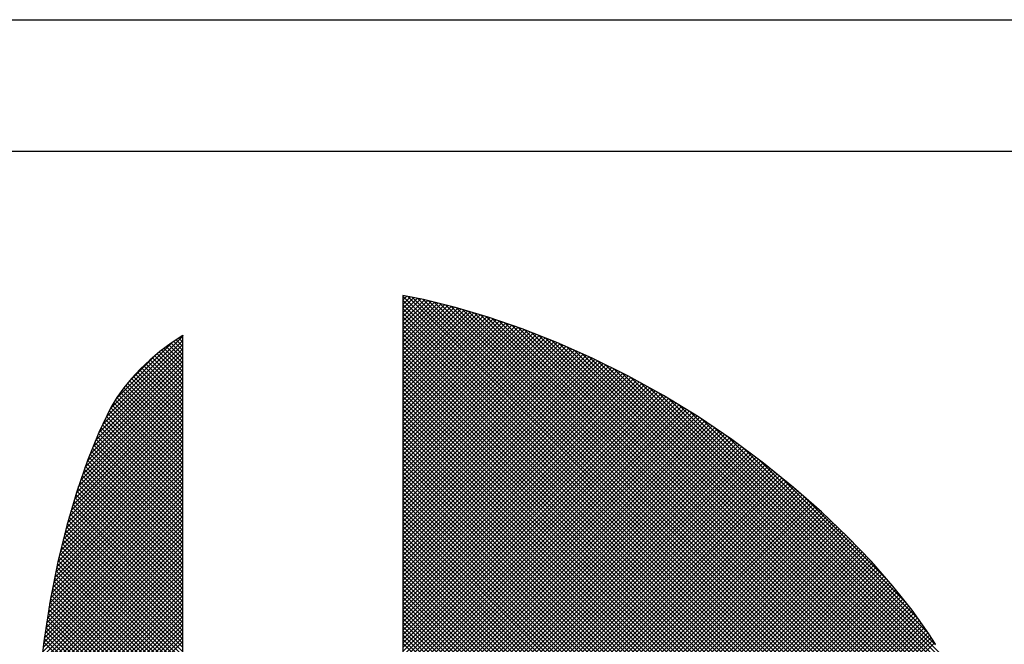
# Model space of a CAD drawing. Extents: x 0 to 594, y 0 to 420.
# Drawn here: x 422 to 425, y 167 to 169 of the extents above; entities that cross this region are included whole.
import ezdxf

# ---------------------------------------------------------------- set-up
doc = ezdxf.new("R2010")
doc.units = 0
doc.header["$LTSCALE"] = 20
doc.layers.add('MAIN0', color=7, linetype='CONTINUOUS')
doc.layers.add('MAIN1', color=7, linetype='CONTINUOUS')

# ---------------------------------------------------------------- blocks, each defined once
blk = doc.blocks.new('*X0')
at = {"layer": 'MAIN0', "color": 0, "linetype": 'BYBLOCK', "lineweight": -2}
for p, q in [((422.2224, 168.0268), (422.4439, 168.2482)), ((422.1989, 167.9778), (422.4439, 168.2228)), ((422.2106, 168.0023), (422.4439, 168.2355)), ((422.24, 168.0572), (422.4135, 168.2307)), ((422.4011, 168.2217), (422.4439, 168.179)), ((422.4084, 168.2272), (422.4439, 168.1917)), ((422.416, 168.2323), (422.4439, 168.2045)), ((422.4236, 168.2375), (422.4439, 168.2172)), ((422.4312, 168.2427), (422.4439, 168.23)), ((422.4388, 168.2478), (422.4439, 168.2427)), ((422.1785, 167.9319), (422.4439, 168.1973)), ((422.1873, 167.9535), (422.4439, 168.21)), ((422.3652, 168.194), (422.4439, 168.1153)), ((422.3721, 168.1998), (422.4439, 168.128)), ((422.3793, 168.2053), (422.4439, 168.1408)), ((422.3866, 168.2108), (422.4439, 168.1535)), ((422.3938, 168.2163), (422.4439, 168.1663)), ((422.1523, 167.8674), (422.4439, 168.1591)), ((422.1608, 167.8888), (422.4439, 168.1718)), ((422.1697, 167.9103), (422.4439, 168.1845)), ((422.2748, 168.1047), (422.3583, 168.1881)), ((422.3312, 168.1643), (422.4439, 168.0516)), ((422.3377, 168.1704), (422.4439, 168.0643)), ((422.3444, 168.1765), (422.4439, 168.0771)), ((422.3513, 168.1823), (422.4439, 168.0898)), ((422.3583, 168.1881), (422.4439, 168.1026)), ((422.1386, 167.8284), (422.4439, 168.1336)), ((422.1454, 167.8479), (422.4439, 168.1463)), ((422.2992, 168.1325), (422.4439, 167.9879)), ((422.3054, 168.1391), (422.4439, 168.0006)), ((422.3116, 168.1456), (422.4439, 168.0134)), ((422.318, 168.1519), (422.4439, 168.0261)), ((422.3246, 168.1581), (422.4439, 168.0388)), ((422.125, 167.7893), (422.4439, 168.1081)), ((422.1318, 167.8088), (422.4439, 168.1208)), ((422.2696, 168.0984), (422.4439, 167.9242)), ((422.2754, 168.1054), (422.4439, 167.9369)), ((422.2811, 168.1124), (422.4439, 167.9497)), ((422.2869, 168.1194), (422.4439, 167.9624)), ((422.2931, 168.1259), (422.4439, 167.9751)), ((422.108, 167.734), (422.4439, 168.0699)), ((422.1133, 167.7521), (422.4439, 168.0826)), ((422.1186, 167.7701), (422.4439, 168.0953)), ((422.248, 168.0691), (422.4439, 167.8732)), ((422.2533, 168.0765), (422.4439, 167.8859)), ((422.2586, 168.084), (422.4439, 167.8987)), ((422.2639, 168.0914), (422.4439, 167.9114)), ((422.0974, 167.6979), (422.4439, 168.0444)), ((422.1027, 167.7159), (422.4439, 168.0571)), ((422.2332, 168.0457), (422.4439, 167.835)), ((422.2379, 168.0536), (422.4439, 167.8477)), ((422.2427, 168.0616), (422.4439, 167.8605)), ((422.0874, 167.6624), (422.4439, 168.0189)), ((422.092, 167.6798), (422.4439, 168.0316)), ((422.2155, 168.0124), (422.4439, 167.784)), ((422.2196, 168.021), (422.4439, 167.7968)), ((422.2238, 168.0296), (422.4439, 167.8095)), ((422.2284, 168.0377), (422.4439, 167.8222)), ((422.075, 167.6118), (422.4439, 167.9807)), ((422.0791, 167.6287), (422.4439, 167.9934)), ((422.0832, 167.6455), (422.4439, 168.0062)), ((422.2031, 167.9866), (422.4439, 167.7458)), ((422.2072, 167.9952), (422.4439, 167.7585)), ((422.2114, 168.0038), (422.4439, 167.7713)), ((422.0667, 167.578), (422.4439, 167.9552)), ((422.0708, 167.5949), (422.4439, 167.9679)), ((422.1867, 167.952), (422.4439, 167.6948)), ((422.1907, 167.9607), (422.4439, 167.7076)), ((422.1948, 167.9694), (422.4439, 167.7203)), ((422.199, 167.978), (422.4439, 167.733)), ((422.0594, 167.5452), (422.4439, 167.9297)), ((422.0625, 167.5611), (422.4439, 167.9424)), ((422.1756, 167.9249), (422.4439, 167.6566)), ((422.1793, 167.9339), (422.4439, 167.6693)), ((422.183, 167.9429), (422.4439, 167.6821)), ((422.0499, 167.4975), (422.4439, 167.8915)), ((422.053, 167.5134), (422.4439, 167.9042)), ((422.0562, 167.5293), (422.4439, 167.917)), ((422.1608, 167.8887), (422.4439, 167.6056)), ((422.1645, 167.8977), (422.4439, 167.6184)), ((422.1682, 167.9068), (422.4439, 167.6311)), ((422.1719, 167.9158), (422.4439, 167.6439)), ((422.0435, 167.4657), (422.4439, 167.866)), ((422.0467, 167.4816), (422.4439, 167.8787)), ((422.1501, 167.8612), (422.4439, 167.5674)), ((422.1534, 167.8706), (422.4439, 167.5802)), ((422.1571, 167.8796), (422.4439, 167.5929)), ((422.0377, 167.4343), (422.4439, 167.8405)), ((422.0404, 167.4498), (422.4439, 167.8533)), ((422.1402, 167.8328), (422.4439, 167.5292)), ((422.1435, 167.8423), (422.4439, 167.5419)), ((422.1468, 167.8517), (422.4439, 167.5547)), ((422.0307, 167.3891), (422.4439, 167.8023)), ((422.033, 167.4042), (422.4439, 167.815)), ((422.0354, 167.4193), (422.4439, 167.8278)), ((422.1303, 167.8045), (422.4439, 167.491)), ((422.1336, 167.8139), (422.4439, 167.5037)), ((422.1369, 167.8234), (422.4439, 167.5164)), ((422.026, 167.359), (422.4439, 167.7768)), ((422.0284, 167.3741), (422.4439, 167.7896)), ((422.1205, 167.7761), (422.4439, 167.4527)), ((422.1237, 167.7856), (422.4439, 167.4655)), ((422.127, 167.795), (422.4439, 167.4782)), ((422.0193, 167.314), (422.4439, 167.7386)), ((422.0214, 167.3288), (422.4439, 167.7513)), ((422.0237, 167.3439), (422.4439, 167.7641)), ((422.1117, 167.7467), (422.4439, 167.4145)), ((422.1146, 167.7565), (422.4439, 167.4273)), ((422.1175, 167.7663), (422.4439, 167.44)), ((422.0161, 167.2853), (422.4439, 167.7131)), ((422.0177, 167.2997), (422.4439, 167.7258)), ((422.103, 167.7171), (422.4439, 167.3763)), ((422.1059, 167.727), (422.4439, 167.389)), ((422.1088, 167.7368), (422.4439, 167.4018)), ((422.0129, 167.2567), (422.4439, 167.6876)), ((422.0145, 167.271), (422.4439, 167.7004)), ((422.0943, 167.6876), (422.4439, 167.3381)), ((422.0972, 167.6974), (422.4439, 167.3508)), ((422.1001, 167.7073), (422.4439, 167.3635)), ((422.0082, 167.2137), (422.4439, 167.6494)), ((422.0097, 167.228), (422.4439, 167.6621)), ((422.0113, 167.2423), (422.4439, 167.6749)), ((422.0862, 167.6575), (422.4439, 167.2998)), ((422.0887, 167.6677), (422.4439, 167.3126)), ((422.0914, 167.6778), (422.4439, 167.3253)), ((422.0051, 167.1851), (422.4439, 167.6239)), ((422.0066, 167.1994), (422.4439, 167.6367)), ((422.0787, 167.6268), (422.4439, 167.2616)), ((422.0812, 167.6371), (422.4439, 167.2744)), ((422.0837, 167.6473), (422.4439, 167.2871)), ((422.0032, 167.1578), (422.4439, 167.5984)), ((422.0042, 167.1715), (422.4439, 167.6112)), ((422.0711, 167.5961), (422.4439, 167.2234)), ((422.0736, 167.6064), (422.4439, 167.2361)), ((422.0761, 167.6166), (422.4439, 167.2489)), ((422.0005, 167.1168), (422.4439, 167.5602)), ((422.0014, 167.1305), (422.4439, 167.5729)), ((422.0023, 167.1442), (422.4439, 167.5857)), ((422.0636, 167.5654), (422.4439, 167.1852)), ((422.0661, 167.5757), (422.4439, 167.1979)), ((422.0686, 167.5859), (422.4439, 167.2106)), ((421.9987, 167.0895), (422.4439, 167.5347)), ((421.9996, 167.1032), (422.4439, 167.5475)), ((422.0571, 167.5337), (422.4439, 167.1469)), ((422.0592, 167.5443), (422.4439, 167.1597)), ((422.0613, 167.555), (422.4439, 167.1724)), ((421.9968, 167.0622), (422.4439, 167.5092)), ((421.9977, 167.0759), (422.4439, 167.522)), ((422.0507, 167.5018), (422.4439, 167.1087)), ((422.0528, 167.5125), (422.4439, 167.1215)), ((422.055, 167.5231), (422.4439, 167.1342)), ((421.9954, 167.0226), (422.4439, 167.471)), ((421.9957, 167.0356), (422.4439, 167.4838)), ((421.996, 167.0486), (422.4439, 167.4965)), ((422.0444, 167.47), (422.4439, 167.0705)), ((422.0465, 167.4806), (422.4439, 167.0832)), ((422.0486, 167.4912), (422.4439, 167.096)), ((421.9948, 166.9965), (422.4439, 167.4455)), ((421.9951, 167.0095), (422.4439, 167.4583)), ((422.0402, 167.4487), (422.4439, 167.045)), ((422.0423, 167.4593), (422.4439, 167.0577)), ((421.9942, 166.9704), (422.4439, 167.42)), ((421.9945, 166.9834), (422.4439, 167.4328)), ((422.0348, 167.4158), (422.4439, 167.0068)), ((422.0365, 167.4269), (422.4439, 167.0195)), ((422.0382, 167.4379), (422.4439, 167.0323)), ((421.9933, 166.9312), (422.4439, 167.3818)), ((421.9936, 166.9443), (422.4439, 167.3946)), ((421.9939, 166.9573), (422.4439, 167.4073)), ((422.0297, 167.3827), (422.4439, 166.9686)), ((422.0314, 167.3937), (422.4439, 166.9813)), ((422.0331, 167.4048), (422.4439, 166.994)), ((421.9929, 166.9054), (422.4439, 167.3563)), ((421.993, 166.9182), (422.4439, 167.3691)), ((422.0246, 167.3496), (422.4439, 166.9303)), ((422.0263, 167.3606), (422.4439, 166.9431)), ((422.028, 167.3717), (422.4439, 166.9558)), ((421.9933, 166.893), (422.4439, 167.3436)), ((421.9936, 166.8806), (422.4439, 167.3309)), ((422.0212, 167.3275), (422.4439, 166.9048)), ((422.0229, 167.3386), (422.4439, 166.9176)), ((421.994, 166.8683), (422.4439, 167.3181)), ((422.0195, 167.3164), (422.4439, 166.8921))]:
    blk.add_line(p, q, dxfattribs=at)
blk = doc.blocks.new('*X1')
at = {"layer": 'MAIN0', "color": 0, "linetype": 'BYBLOCK', "lineweight": -2}
for p, q in [((423.1143, 168.3706), (423.1158, 168.3722)), ((423.1143, 168.3706), (424.2017, 167.2831)), ((423.1143, 168.3579), (423.1264, 168.3701)), ((423.1278, 168.3698), (424.2145, 167.2831)), ((423.1143, 168.3451), (423.1371, 168.3679)), ((423.1143, 168.3324), (423.1477, 168.3658)), ((423.1143, 168.3197), (423.1583, 168.3637)), ((423.1143, 168.3069), (423.1689, 168.3616)), ((423.1143, 168.2942), (423.1794, 168.3594)), ((423.1143, 168.3579), (424.189, 167.2831)), ((423.1143, 168.2814), (423.1896, 168.3568)), ((423.1143, 168.2687), (423.1998, 168.3543)), ((423.1143, 168.2559), (423.21, 168.3517)), ((423.1143, 168.2432), (423.2202, 168.3492)), ((423.1143, 168.2305), (423.2304, 168.3466)), ((423.1143, 168.3451), (424.1763, 167.2831)), ((423.1143, 168.2177), (423.2406, 168.3441)), ((423.1143, 168.205), (423.2508, 168.3416)), ((423.1143, 168.1922), (423.261, 168.339)), ((423.1438, 168.3666), (424.2272, 167.2831)), ((423.1597, 168.3634), (424.24, 167.2831)), ((423.1756, 168.3602), (424.2527, 167.2831)), ((423.1925, 168.3561), (424.2655, 167.2831)), ((423.2095, 168.3519), (424.2782, 167.2831)), ((423.2264, 168.3476), (424.2909, 167.2831)), ((423.2434, 168.3434), (424.3037, 167.2831)), ((423.2604, 168.3392), (424.3164, 167.2831)), ((423.1143, 168.1795), (423.2712, 168.3365)), ((423.1143, 168.1668), (423.2812, 168.3336)), ((423.1143, 168.3324), (424.1635, 167.2831)), ((423.1143, 168.154), (423.291, 168.3307)), ((423.1143, 168.1413), (423.3008, 168.3278)), ((423.1143, 168.1285), (423.3106, 168.3249)), ((423.1143, 168.1158), (423.3205, 168.322)), ((423.1143, 168.3197), (424.1508, 167.2831)), ((423.1143, 168.103), (423.3303, 168.3191)), ((423.1143, 168.0903), (423.3401, 168.3161)), ((423.1143, 168.0776), (423.3499, 168.3132)), ((423.1143, 168.0648), (423.3597, 168.3103)), ((423.2776, 168.3347), (424.8207, 166.7916)), ((423.2957, 168.3293), (424.8221, 166.803)), ((423.3138, 168.3239), (424.8234, 166.8144)), ((423.332, 168.3186), (424.8248, 166.8257)), ((423.3501, 168.3132), (424.8257, 166.8375)), ((423.1143, 168.0521), (423.3696, 168.3074)), ((423.1143, 168.3069), (424.138, 167.2831)), ((423.1143, 168.0393), (423.3792, 168.3043)), ((423.1143, 168.0266), (423.3887, 168.301)), ((423.1143, 168.0139), (423.3982, 168.2978)), ((423.1143, 168.0011), (423.4076, 168.2945)), ((423.1143, 168.2942), (424.1253, 167.2831)), ((423.1143, 167.9884), (423.4171, 168.2912)), ((423.1143, 167.9756), (423.4266, 168.288)), ((423.1143, 167.9629), (423.4361, 168.2847)), ((423.1143, 167.9501), (423.4455, 168.2814)), ((423.1143, 168.2814), (424.1126, 167.2831)), ((423.3682, 168.3078), (424.8266, 166.8494)), ((423.3872, 168.3015), (424.8275, 166.8613)), ((423.4067, 168.2948), (424.8282, 166.8733)), ((423.4261, 168.2881), (424.8285, 166.8857)), ((423.4455, 168.2814), (424.8288, 166.8981)), ((423.1143, 167.9374), (423.455, 168.2782)), ((423.1143, 167.9247), (423.4645, 168.2749)), ((423.1143, 167.9119), (423.474, 168.2716)), ((423.1143, 168.2687), (424.0998, 167.2831)), ((423.1143, 167.8992), (423.4832, 168.2682)), ((423.1143, 167.8864), (423.4924, 168.2646)), ((423.1143, 167.8737), (423.5015, 168.261)), ((423.1143, 167.861), (423.5107, 168.2574)), ((423.1143, 168.2559), (424.0871, 167.2831)), ((423.1143, 167.8482), (423.5198, 168.2538)), ((423.1143, 167.8355), (423.529, 168.2502)), ((423.465, 168.2747), (424.8292, 166.9105)), ((423.485, 168.2675), (424.829, 166.9234)), ((423.5059, 168.2593), (424.8288, 166.9364)), ((423.5269, 168.251), (424.8286, 166.9493)), ((423.1143, 167.8227), (423.5381, 168.2466)), ((423.1143, 168.2432), (424.0743, 167.2831)), ((423.1143, 167.81), (423.5473, 168.243)), ((423.1143, 167.7973), (423.5564, 168.2394)), ((423.1143, 167.7845), (423.5656, 168.2358)), ((423.1143, 167.7718), (423.5747, 168.2322)), ((423.1143, 168.2305), (424.0616, 167.2831)), ((423.1143, 167.759), (423.5839, 168.2286)), ((423.1143, 167.7463), (423.5927, 168.2247)), ((423.1143, 167.7335), (423.6015, 168.2208)), ((423.5479, 168.2428), (424.8281, 166.9626)), ((423.5689, 168.2345), (424.8271, 166.9763)), ((423.5904, 168.2257), (424.8262, 166.99)), ((423.1143, 168.2177), (424.0488, 167.2831)), ((423.1143, 167.7208), (423.6104, 168.2169)), ((423.1143, 167.7081), (423.6192, 168.213)), ((423.1143, 167.6953), (423.628, 168.2091)), ((423.1143, 167.6826), (423.6369, 168.2052)), ((423.1143, 168.205), (424.0361, 167.2831)), ((423.1143, 167.6698), (423.6457, 168.2013)), ((423.1143, 167.6571), (423.6546, 168.1974)), ((423.1143, 167.6444), (423.6634, 168.1935)), ((423.1143, 168.1922), (424.0234, 167.2831)), ((423.1143, 167.6316), (423.6722, 168.1896)), ((423.6133, 168.2156), (424.8251, 167.0038)), ((423.6361, 168.2055), (424.8235, 167.0182)), ((423.659, 168.1954), (424.8219, 167.0325)), ((423.1143, 167.6189), (423.6811, 168.1857)), ((423.1143, 167.6061), (423.6899, 168.1818)), ((423.1143, 168.1795), (424.0106, 167.2831)), ((423.1143, 167.5934), (423.6985, 168.1776)), ((423.1143, 167.5806), (423.707, 168.1734)), ((423.1143, 167.5679), (423.7155, 168.1692)), ((423.1143, 168.1668), (423.9979, 167.2831)), ((423.1143, 167.5552), (423.724, 168.1649)), ((423.1143, 167.5424), (423.7326, 168.1607)), ((423.6818, 168.1853), (424.8201, 167.047)), ((423.7061, 168.1738), (424.8177, 167.0621)), ((423.7312, 168.1614), (424.8154, 167.0772)), ((423.1143, 167.5297), (423.7411, 168.1565)), ((423.1143, 168.154), (423.9851, 167.2831)), ((423.1143, 167.5169), (423.7496, 168.1523)), ((423.1143, 167.5042), (423.7582, 168.1481)), ((423.1143, 167.4915), (423.7667, 168.1439)), ((423.1143, 168.1413), (423.9724, 167.2831)), ((423.1143, 167.4787), (423.7752, 168.1397)), ((423.1143, 167.466), (423.7838, 168.1355)), ((423.1143, 167.4532), (423.7923, 168.1312)), ((423.1143, 168.1285), (423.9597, 167.2831)), ((423.7564, 168.149), (424.8126, 167.0928)), ((423.7816, 168.1365), (424.8093, 167.1088)), ((423.1143, 167.4405), (423.8008, 168.127)), ((423.1143, 167.4277), (423.809, 168.1225)), ((423.1143, 167.415), (423.8172, 168.118)), ((423.1143, 168.1158), (423.9469, 167.2831)), ((423.1143, 167.4023), (423.8254, 168.1134)), ((423.1143, 167.3895), (423.8337, 168.1089)), ((423.1143, 167.3768), (423.8419, 168.1044)), ((423.1143, 168.103), (423.9342, 167.2831)), ((423.1143, 167.364), (423.8501, 168.0999)), ((423.8076, 168.1232), (424.806, 167.1248)), ((423.8359, 168.1077), (424.8017, 167.1419)), ((423.1143, 167.3513), (423.8584, 168.0954)), ((423.1143, 167.3386), (423.8666, 168.0909)), ((423.1143, 168.0903), (423.9214, 167.2831)), ((423.1143, 167.3258), (423.8748, 168.0864)), ((423.1143, 167.3131), (423.883, 168.0818)), ((423.1143, 168.0776), (423.9087, 167.2831)), ((423.1143, 167.3003), (423.8913, 168.0773)), ((423.1143, 167.2876), (423.8995, 168.0728)), ((423.1143, 167.2748), (423.9077, 168.0683)), ((423.8641, 168.0922), (424.7973, 167.159)), ((423.8923, 168.0768), (424.792, 167.177)), ((423.1143, 168.0648), (423.8959, 167.2831)), ((423.1143, 167.2621), (423.9156, 168.0635)), ((423.1143, 167.2494), (423.9235, 168.0586)), ((423.1143, 167.2366), (423.9314, 168.0537)), ((423.1143, 168.0521), (423.8832, 167.2831)), ((423.1143, 167.2239), (423.9393, 168.0489)), ((423.1143, 167.2111), (423.9471, 168.044)), ((423.1143, 168.0393), (423.8705, 167.2831)), ((423.1143, 167.1984), (423.955, 168.0392)), ((423.9227, 168.0591), (424.7862, 167.1956)), ((423.956, 168.0386), (424.7794, 167.2152)), ((423.1143, 167.1857), (423.9629, 168.0343)), ((423.1143, 167.1729), (423.9708, 168.0294)), ((423.1143, 168.0266), (423.8577, 167.2831)), ((423.1143, 167.1602), (423.9787, 168.0246)), ((423.1143, 167.1474), (423.9865, 168.0197)), ((423.1143, 167.1347), (423.9944, 168.0148)), ((423.1143, 168.0139), (423.845, 167.2831)), ((423.1143, 167.1219), (424.0023, 168.01)), ((423.9893, 168.018), (424.7717, 167.2356)), ((423.1143, 167.1092), (424.0102, 168.0051)), ((423.1143, 168.0011), (423.8322, 167.2831)), ((423.1143, 167.0965), (424.0179, 168.0001)), ((423.1143, 167.0837), (424.0255, 167.995)), ((423.1143, 167.071), (424.0331, 167.9898)), ((423.1143, 167.9884), (423.8195, 167.2831)), ((423.1143, 167.0582), (424.0407, 167.9847)), ((423.1143, 167.0455), (424.0483, 167.9795)), ((424.024, 167.996), (424.7621, 167.2579)), ((423.1143, 167.9756), (423.8068, 167.2831)), ((423.1143, 167.0328), (424.0559, 167.9744)), ((423.1143, 167.02), (424.0635, 167.9692)), ((423.1143, 167.0073), (424.0711, 167.9641)), ((423.1143, 167.9629), (423.794, 167.2831)), ((423.1143, 166.9945), (424.0787, 167.9589)), ((423.1143, 166.9818), (424.0863, 167.9538)), ((423.1143, 167.9501), (423.7813, 167.2831)), ((423.1143, 166.969), (424.0938, 167.9486)), ((424.0637, 167.9691), (424.7512, 167.2816)), ((423.1143, 166.9563), (424.1014, 167.9435)), ((423.1143, 166.9436), (424.109, 167.9383)), ((423.1143, 167.9374), (423.7685, 167.2831)), ((423.1143, 166.9308), (424.1166, 167.9332)), ((423.1143, 166.9181), (424.1239, 167.9278)), ((423.1143, 167.9247), (423.7558, 167.2831)), ((423.1143, 166.9053), (424.1313, 167.9223)), ((424.1033, 167.9422), (424.7373, 167.3082)), ((423.1143, 166.8926), (424.1386, 167.9169)), ((423.1143, 167.9119), (423.743, 167.2831)), ((423.1143, 166.8799), (424.1459, 167.9115)), ((423.1143, 166.8671), (424.1532, 167.906)), ((423.1143, 167.8992), (423.7303, 167.2831)), ((423.543, 167.2831), (424.1605, 167.9006)), ((423.5558, 167.2831), (424.1678, 167.8952)), ((423.5685, 167.2831), (424.1751, 167.8898)), ((424.1494, 167.9089), (424.718, 167.3402)), ((423.1143, 167.8864), (423.7176, 167.2831)), ((423.1143, 167.8737), (423.7048, 167.2831)), ((423.1143, 167.861), (423.6921, 167.2831)), ((423.5813, 167.2831), (424.1825, 167.8843)), ((423.594, 167.2831), (424.1898, 167.8789)), ((423.6067, 167.2831), (424.1971, 167.8735)), ((423.6195, 167.2831), (424.2044, 167.8681)), ((423.6322, 167.2831), (424.2117, 167.8626)), ((424.1987, 167.8723), (424.6868, 167.3842)), ((423.1143, 167.8482), (423.6793, 167.2831)), ((423.1143, 167.8355), (423.6666, 167.2831)), ((423.645, 167.2831), (424.2188, 167.857)), ((423.6577, 167.2831), (424.2259, 167.8513)), ((423.6704, 167.2831), (424.2329, 167.8456)), ((423.6832, 167.2831), (424.24, 167.8399)), ((423.6959, 167.2831), (424.247, 167.8342)), ((423.7087, 167.2831), (424.2541, 167.8285)), ((423.1143, 167.8227), (423.6539, 167.2831)), ((423.1143, 167.81), (423.6411, 167.2831)), ((423.7214, 167.2831), (424.2611, 167.8228)), ((423.7342, 167.2831), (424.2682, 167.8171)), ((423.7469, 167.2831), (424.2752, 167.8114)), ((423.7596, 167.2831), (424.2822, 167.8057)), ((423.7724, 167.2831), (424.2893, 167.8001)), ((424.2601, 167.8237), (424.6486, 167.4352)), ((423.1143, 167.7973), (423.6284, 167.2831)), ((423.1143, 167.7845), (423.6156, 167.2831)), ((423.1143, 167.7718), (423.6029, 167.2831)), ((423.7851, 167.2831), (424.2963, 167.7944)), ((423.7979, 167.2831), (424.3034, 167.7887)), ((423.8106, 167.2831), (424.3102, 167.7827)), ((423.8233, 167.2831), (424.317, 167.7768)), ((423.8361, 167.2831), (424.3238, 167.7708)), ((423.1143, 167.759), (423.5901, 167.2831)), ((423.1143, 167.7463), (423.5774, 167.2831)), ((423.8488, 167.2831), (424.3306, 167.7649)), ((423.8616, 167.2831), (424.3373, 167.7589)), ((423.8743, 167.2831), (424.3441, 167.753)), ((423.8871, 167.2831), (424.3509, 167.747)), ((423.8998, 167.2831), (424.3577, 167.741)), ((424.3392, 167.7573), (424.591, 167.5055)), ((423.1143, 167.7335), (423.5647, 167.2831)), ((423.1143, 167.7208), (423.5519, 167.2831)), ((423.9125, 167.2831), (424.3645, 167.7351)), ((423.9253, 167.2831), (424.3713, 167.7291)), ((423.938, 167.2831), (424.378, 167.7232)), ((423.9508, 167.2831), (424.3848, 167.7172)), ((423.9635, 167.2831), (424.3915, 167.7112)), ((423.1143, 167.7081), (423.5411, 167.2813)), ((423.1143, 167.6953), (423.5348, 167.2748)), ((423.1143, 167.6826), (423.5285, 167.2683)), ((423.9762, 167.2831), (424.3981, 167.705)), ((423.989, 167.2831), (424.4046, 167.6987)), ((424.0017, 167.2831), (424.4111, 167.6925)), ((424.0145, 167.2831), (424.4176, 167.6863)), ((424.0272, 167.2831), (424.4241, 167.6801)), ((423.1143, 167.6698), (423.5223, 167.2618)), ((423.1143, 167.6571), (423.516, 167.2553)), ((424.04, 167.2831), (424.4306, 167.6738)), ((424.0527, 167.2831), (424.4372, 167.6676)), ((424.0654, 167.2831), (424.4437, 167.6614)), ((424.0782, 167.2831), (424.4502, 167.6552)), ((424.0909, 167.2831), (424.4567, 167.6489)), ((423.1143, 167.6444), (423.5098, 167.2489)), ((423.1143, 167.6316), (423.5035, 167.2424)), ((423.1143, 167.6189), (423.4972, 167.2359)), ((424.1037, 167.2831), (424.4632, 167.6427)), ((424.1164, 167.2831), (424.4697, 167.6365)), ((424.1291, 167.2831), (424.476, 167.63)), ((424.1419, 167.2831), (424.4822, 167.6235)), ((423.1143, 167.6061), (423.491, 167.2294)), ((423.1143, 167.5934), (423.4847, 167.2229)), ((424.1546, 167.2831), (424.4885, 167.617)), ((424.1674, 167.2831), (424.4947, 167.6105)), ((424.1801, 167.2831), (424.5009, 167.604)), ((424.1929, 167.2831), (424.5072, 167.5975)), ((424.2056, 167.2831), (424.5134, 167.591)), ((423.1143, 167.5806), (423.4784, 167.2165)), ((423.1143, 167.5679), (423.4722, 167.21)), ((424.2183, 167.2831), (424.5197, 167.5845)), ((424.2311, 167.2831), (424.5259, 167.578)), ((424.2438, 167.2831), (424.5322, 167.5715)), ((424.2566, 167.2831), (424.5384, 167.565)), ((424.2693, 167.2831), (424.5445, 167.5584)), ((423.1143, 167.5552), (423.4659, 167.2035)), ((423.1143, 167.5424), (423.4597, 167.197)), ((423.1143, 167.5297), (423.4534, 167.1906)), ((424.282, 167.2831), (424.5505, 167.5516)), ((424.2948, 167.2831), (424.5564, 167.5448)), ((424.3075, 167.2831), (424.5624, 167.538)), ((424.3203, 167.2831), (424.5684, 167.5312)), ((423.1143, 167.5169), (423.4471, 167.1841)), ((423.1143, 167.5042), (423.4409, 167.1776)), ((423.7316, 166.6818), (424.5743, 167.5245)), ((423.7373, 166.6747), (424.5803, 167.5177)), ((423.7429, 166.6676), (424.5862, 167.5109)), ((423.7486, 166.6605), (424.5922, 167.5041)), ((423.1143, 167.4915), (423.4346, 167.1711)), ((423.1143, 167.4787), (423.4283, 167.1646)), ((423.7542, 166.6534), (424.5982, 167.4973)), ((423.7598, 166.6462), (424.6041, 167.4905)), ((423.7655, 166.6391), (424.6099, 167.4836)), ((423.7711, 166.632), (424.6156, 167.4765)), ((423.7767, 166.6249), (424.6212, 167.4694)), ((423.1143, 167.466), (423.4221, 167.1582)), ((423.1143, 167.4532), (423.4158, 167.1517)), ((423.1143, 167.4405), (423.4095, 167.1452)), ((423.7824, 166.6178), (424.6269, 167.4624)), ((423.788, 166.6107), (424.6326, 167.4553)), ((423.7937, 166.6036), (424.6382, 167.4482)), ((423.7993, 166.5965), (424.6439, 167.4411)), ((423.1143, 167.4277), (423.4033, 167.1387)), ((423.1143, 167.415), (423.397, 167.1322)), ((423.8049, 166.5894), (424.6495, 167.434)), ((423.8106, 166.5823), (424.6552, 167.4269)), ((423.8162, 166.5752), (424.6608, 167.4198)), ((423.8218, 166.5681), (424.6664, 167.4127)), ((423.1143, 167.4023), (423.3908, 167.1258)), ((423.1143, 167.3895), (423.3845, 167.1193)), ((423.8275, 166.561), (424.6717, 167.4053)), ((423.8331, 166.5539), (424.6771, 167.3978)), ((423.8387, 166.5468), (424.6824, 167.3904)), ((423.8444, 166.5397), (424.6877, 167.383)), ((423.1143, 167.3768), (423.3782, 167.1128)), ((423.1143, 167.364), (423.372, 167.1063)), ((423.1143, 167.3513), (423.3657, 167.0999)), ((423.85, 166.5326), (424.693, 167.3755)), ((423.8557, 166.5255), (424.6983, 167.3681)), ((423.8613, 166.5184), (424.7036, 167.3607)), ((423.8669, 166.5113), (424.7089, 167.3532)), ((423.1143, 167.3386), (423.3594, 167.0934)), ((423.1143, 167.3258), (423.3532, 167.0869)), ((423.8726, 166.5042), (424.7142, 167.3458)), ((423.8782, 166.4971), (424.7193, 167.3381)), ((423.8838, 166.49), (424.7241, 167.3302)), ((423.8895, 166.4829), (424.7289, 167.3223)), ((423.1143, 167.3131), (423.3469, 167.0804)), ((423.8951, 166.4757), (424.7337, 167.3143))]:
    blk.add_line(p, q, dxfattribs=at)

msp = doc.modelspace()

# ---------------------------------------------------------------- linework, layer by layer
at = {"layer": 'MAIN0', "color": 3, "linetype": 'CONTINUOUS'}
for p, q in [((418.3511, 169.21234), (440.3511, 169.21234)), ((418.39652, 168.81234), (440.30567, 168.81234))]:
    msp.add_line(p, q, dxfattribs=at)
at = {"layer": 'MAIN1', "color": 7, "linetype": 'CONTINUOUS'}
for p, q in [((423.17731, 168.35988), (423.11426, 168.3725)), ((423.11426, 168.3725), (423.11426, 166.83975)), ((423.27389, 168.33581), (423.17731, 168.35988)), ((423.37416, 168.30602), (423.27389, 168.33581)), ((423.47749, 168.27043), (423.37416, 168.30602)), ((422.44316, 168.25082), (422.40749, 168.22655)), ((422.44386, 168.25125), (422.44316, 168.25082)), ((422.44386, 165.83109), (422.44386, 168.25125)), ((423.58321, 168.22892), (423.47749, 168.27043)), ((422.40749, 168.22655), (422.37393, 168.20127)), ((423.6907, 168.1814), (423.58321, 168.22892)), ((422.37393, 168.20127), (422.34261, 168.17502)), ((422.34261, 168.17502), (422.31368, 168.14784)), ((423.7993, 168.12778), (423.6907, 168.1814)), ((422.31368, 168.14784), (422.28725, 168.11979)), ((422.28725, 168.11979), (422.26347, 168.09092)), ((423.90838, 168.06794), (423.7993, 168.12778)), ((422.26347, 168.09092), (422.24247, 168.06127)), ((422.24247, 168.06127), (422.22439, 168.03089)), ((424.01492, 168.00219), (423.90838, 168.06794)), ((422.22439, 168.03089), (422.18796, 167.95509)), ((424.11667, 167.93314), (424.01492, 168.00219)), ((422.18796, 167.95509), (422.15301, 167.86962)), ((424.21329, 167.86147), (424.11667, 167.93314)), ((422.15301, 167.86962), (422.12009, 167.77507)), ((424.30443, 167.78782), (424.21329, 167.86147)), ((422.12009, 167.77507), (422.08975, 167.67206)), ((424.38975, 167.71288), (424.30443, 167.78782)), ((424.46892, 167.63729), (424.38975, 167.71288)), ((422.08975, 167.67206), (422.06254, 167.56117)), ((424.54158, 167.56172), (424.46892, 167.63729)), ((422.06254, 167.56117), (422.03902, 167.44301)), ((424.60738, 167.48684), (424.54158, 167.56172)), ((424.666, 167.41331), (424.60738, 167.48684)), ((422.03902, 167.44301), (422.01973, 167.31819)), ((424.71708, 167.34179), (424.666, 167.41331)), ((422.01973, 167.31819), (422.00523, 167.1873)), ((424.73656, 167.30967), (424.71708, 167.34179))]:
    msp.add_line(p, q, dxfattribs=at)

# ---------------------------------------------------------------- block references
at = {"layer": 'MAIN0', "color": 3, "linetype": 'CONTINUOUS'}
for name in ['*X1', '*X0']:
    msp.add_blockref(name, (0, 0), dxfattribs=at)

doc.saveas('drawing.dxf')
